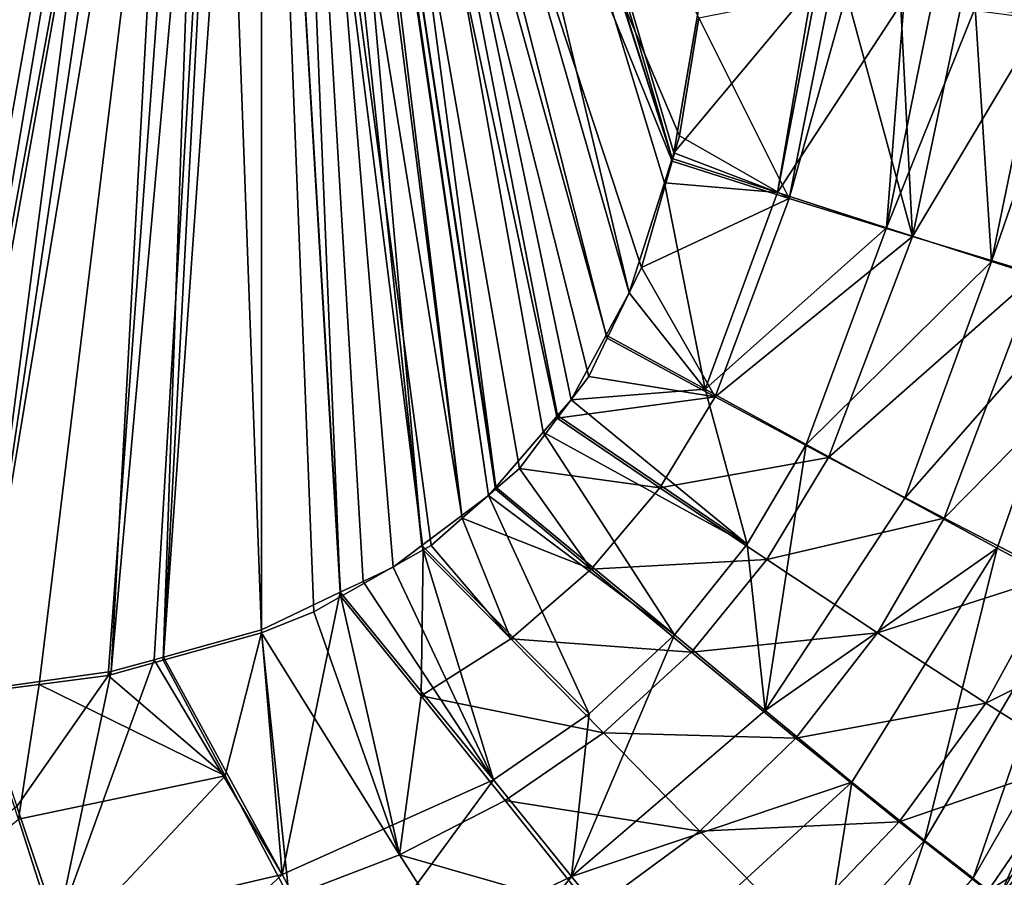
# Model space of a CAD drawing. Extents: x -849 to 849, y -375 to 375.
# Drawn here: x 390 to 491, y -206 to -119 of the extents above; entities that cross this region are included whole.
import ezdxf

# ---------------------------------------------------------------- set-up
doc = ezdxf.new("R2010")
doc.units = 0
doc.header["$MEASUREMENT"] = 0
doc.layers.add('LAYER00001', color=7, linetype='CONTINUOUS')

msp = doc.modelspace()

# ---------------------------------------------------------------- linework, layer by layer
at = {"layer": 'LAYER00001', "color": 7}
for points in [[(389.87, -34.35, 110.09), (303.25, -188.86, 115.65), (393.37, -36.64, 110.09)], [(393.37, -36.64, 110.09), (303.25, -188.86, 115.65), (307.41, -188.85, 115.57)], [(393.37, -36.64, 110.09), (307.41, -188.85, 115.57), (396.28, -38.54, 110.09)], [(396.28, -38.54, 110.09), (307.41, -188.85, 115.57), (331.39, -188.82, 115.26)], [(396.28, -38.54, 110.09), (331.39, -188.82, 115.26), (397.78, -39.07, 110.09)], [(397.78, -39.07, 110.09), (331.39, -188.82, 115.26), (347.3, -188.8, 115.05)], [(397.78, -39.07, 110.09), (347.3, -188.8, 115.05), (402.57, -40.75, 110.09)], [(457, -132.82, 113.12), (430.03, -40.13, 110.09), (427.77, -40.67, 110.09)], [(460.36, -113.77, 112.59), (430.03, -40.13, 110.09), (457.19, -132.23, 113.11)], [(457.19, -132.23, 113.11), (430.03, -40.13, 110.09), (457, -132.82, 113.12)], [(402.57, -40.75, 110.09), (347.3, -188.8, 115.05), (357.22, -188.53, 114.96)], [(402.57, -40.75, 110.09), (357.22, -188.53, 114.96), (404.01, -41.26, 110.09)], [(404.01, -41.26, 110.09), (357.22, -188.53, 114.96), (366.66, -188.27, 114.87)], [(404.01, -41.26, 110.09), (366.66, -188.27, 114.87), (405.33, -41.72, 110.09)], [(376.36, -105.26, 102.27), (401.67, -40.58, 100.08), (377.37, -139.93, 103.29)], [(377.37, -139.93, 103.29), (401.67, -40.58, 100.08), (403.92, -41.22, 100.08)], [(377.37, -139.93, 103.29), (403.92, -41.22, 100.08), (404.93, -41.51, 100.08)], [(422.52, -41.94, 110.09), (452.62, -146.55, 113.5), (427.46, -40.75, 110.09)], [(457, -132.82, 113.12), (427.77, -40.67, 110.09), (427.46, -40.75, 110.09)], [(427.46, -40.75, 110.09), (452.62, -146.55, 113.5), (456.21, -135.3, 113.19)], [(427.46, -40.75, 110.09), (456.21, -135.3, 113.19), (457, -132.82, 113.12)], [(405.33, -41.72, 110.09), (366.66, -188.27, 114.87), (380.58, -187.89, 114.75)], [(404.93, -41.51, 100.08), (378.82, -188.33, 104.76), (377.37, -139.93, 103.29)], [(404.93, -41.51, 100.08), (385.9, -187.4, 104.71), (378.82, -188.33, 104.76)], [(405.33, -41.72, 110.09), (380.58, -187.89, 114.75), (407.45, -41.96, 110.09)], [(407.45, -41.96, 110.09), (380.58, -187.89, 114.75), (381.24, -187.8, 114.74)], [(381.24, -187.8, 114.74), (385.96, -187.15, 114.7), (407.45, -41.96, 110.09)], [(409.89, -42.1, 100.08), (385.9, -187.4, 104.71), (404.93, -41.51, 100.08)], [(409.89, -42.1, 100.08), (392.28, -186.57, 104.65), (385.9, -187.4, 104.71)], [(407.45, -41.96, 110.09), (385.96, -187.15, 114.7), (399.65, -185.27, 114.58)], [(399.34, -185.65, 104.59), (392.28, -186.57, 104.65), (409.89, -42.1, 100.08)], [(409.89, -42.1, 100.08), (404.95, -184.1, 104.54), (399.34, -185.65, 104.59)], [(407.45, -41.96, 110.09), (399.65, -185.27, 114.58), (412.49, -42.53, 110.09)], [(409.89, -42.1, 100.08), (415, -181.32, 104.44), (404.95, -184.1, 104.54)], [(415, -42.72, 100.08), (415, -181.32, 104.44), (409.89, -42.1, 100.08)], [(419.23, -41.84, 100.08), (435.53, -169.59, 104.11), (415, -42.72, 100.08)], [(419.23, -41.84, 100.08), (420, -41.68, 100.08), (435.53, -169.59, 104.11)], [(459.75, -118.44, 102.72), (457.74, -130.5, 103.05), (420, -41.68, 100.08)], [(420, -41.68, 100.08), (457.74, -130.5, 103.05), (457, -133.09, 103.12)], [(420, -41.68, 100.08), (457, -133.09, 103.12), (453.86, -143.96, 103.42)], [(453.86, -143.96, 103.42), (450.36, -151.2, 103.62), (420, -41.68, 100.08)], [(420, -41.68, 100.08), (450.36, -151.2, 103.62), (448.47, -155.11, 103.72)], [(420, -41.68, 100.08), (448.47, -155.11, 103.72), (445.26, -159.35, 103.84)], [(445.26, -159.35, 103.84), (441.38, -164.49, 103.97), (420, -41.68, 100.08)], [(420, -41.68, 100.08), (441.38, -164.49, 103.97), (438.94, -166.62, 104.03)], [(420, -41.68, 100.08), (438.94, -166.62, 104.03), (435.53, -169.59, 104.11)], [(420.13, -42.51, 110.09), (438.97, -166.41, 114.03), (422.52, -41.94, 110.09)], [(438.97, -166.41, 114.03), (443.82, -160.79, 113.88), (422.52, -41.94, 110.09)], [(422.52, -41.94, 110.09), (443.82, -160.79, 113.88), (445.29, -159.09, 113.83)], [(422.52, -41.94, 110.09), (445.29, -159.09, 113.83), (446.67, -157.5, 113.79)], [(446.67, -157.5, 113.79), (450.27, -150.87, 113.61), (422.52, -41.94, 110.09)], [(422.52, -41.94, 110.09), (450.27, -150.87, 113.61), (452.62, -146.55, 113.5)], [(399.65, -185.27, 114.58), (404.03, -184.06, 114.54), (412.49, -42.53, 110.09)], [(412.49, -42.53, 110.09), (404.03, -184.06, 114.54), (404.97, -183.79, 114.53)], [(412.49, -42.53, 110.09), (404.97, -183.79, 114.53), (415, -42.81, 110.09)], [(415, -42.81, 110.09), (404.97, -183.79, 114.53), (415, -181, 114.43)], [(423.07, -177.16, 114.32), (417.53, -42.67, 110.09), (415, -42.81, 110.09)], [(415, -42.72, 100.08), (435.53, -169.59, 104.11), (432.35, -172.37, 104.18)], [(415, -42.72, 100.08), (432.35, -172.37, 104.18), (431.54, -172.82, 104.19)], [(431.54, -172.82, 104.19), (423.11, -177.59, 104.33), (415, -42.72, 100.08)], [(415, -42.72, 100.08), (423.11, -177.59, 104.33), (420.36, -179.15, 104.37)], [(415, -42.72, 100.08), (420.36, -179.15, 104.37), (415, -181.32, 104.44)], [(415, -42.81, 110.09), (415, -181, 114.43), (423.07, -177.16, 114.32)], [(417.53, -42.67, 110.09), (431.41, -172.38, 114.19), (419.87, -42.53, 110.09)], [(425.4, -176.05, 114.29), (417.53, -42.67, 110.09), (423.07, -177.16, 114.32)], [(425.4, -176.05, 114.29), (428.46, -174.59, 114.25), (417.53, -42.67, 110.09)], [(417.53, -42.67, 110.09), (428.46, -174.59, 114.25), (431.41, -172.38, 114.19)], [(419.87, -42.53, 110.09), (438.21, -167.28, 114.05), (420.13, -42.51, 110.09)], [(419.87, -42.53, 110.09), (431.41, -172.38, 114.19), (438.21, -167.28, 114.05)], [(420.13, -42.51, 110.09), (438.21, -167.28, 114.05), (438.97, -166.41, 114.03)], [(460.36, -113.77, 112.59), (457.19, -132.23, 113.11), (471.35, -115.24, 113.48)], [(471.35, -115.24, 113.48), (457.19, -132.23, 113.11), (467.77, -136.3, 113.56)], [(473.15, -115.75, 103.19), (468.96, -136.89, 103.64), (459.75, -118.44, 102.72)], [(471.35, -115.24, 113.48), (467.77, -136.3, 113.56), (471.81, -115.3, 113.52)], [(471.81, -115.3, 113.52), (467.77, -136.3, 113.56), (480.74, -116.49, 114.24)], [(474.82, -115.97, 103.27), (468.96, -136.89, 103.64), (473.15, -115.75, 103.19)], [(480.74, -116.49, 114.24), (467.77, -136.3, 113.56), (478.93, -139.9, 115.32)], [(474.82, -115.97, 103.27), (481.58, -140.8, 105.7), (468.96, -136.89, 103.64)], [(480.37, -116.69, 104.62), (481.58, -140.8, 105.7), (474.82, -115.97, 103.27)], [(478.93, -139.9, 115.32), (483.6, -116.85, 115.36), (480.74, -116.49, 114.24)], [(480.37, -116.69, 104.62), (486.48, -117.48, 106.1), (481.58, -140.8, 105.7)], [(478.93, -139.9, 115.32), (487.98, -117.41, 117.06), (483.6, -116.85, 115.36)], [(478.93, -139.9, 115.32), (489.67, -143.34, 119.3), (487.98, -117.41, 117.06)], [(481.58, -140.8, 105.7), (486.48, -117.48, 106.1), (494.86, -118.56, 108.13)], [(489.67, -143.34, 119.3), (494.85, -118.28, 119.73), (487.98, -117.41, 117.06)], [(468.96, -136.89, 103.64), (457.74, -130.5, 103.05), (459.75, -118.44, 102.72)], [(481.58, -140.8, 105.7), (494.86, -118.56, 108.13), (494.27, -144.64, 110.51)], [(489.67, -143.34, 119.3), (498.18, -118.7, 121.03), (494.85, -118.28, 119.73)], [(499.37, -146.42, 126.03), (498.18, -118.7, 121.03), (489.67, -143.34, 119.3)], [(457, -133.09, 103.12), (457.74, -130.5, 103.05), (468.96, -136.89, 103.64)], [(467.77, -136.3, 113.56), (457, -132.82, 113.12), (456.21, -135.3, 113.19)], [(457.19, -132.23, 113.11), (457, -132.82, 113.12), (467.77, -136.3, 113.56)], [(468.96, -136.89, 103.64), (453.86, -143.96, 103.42), (457, -133.09, 103.12)], [(460.39, -156.4, 114.06), (456.21, -135.3, 113.19), (452.62, -146.55, 113.5)], [(467.77, -136.3, 113.56), (456.21, -135.3, 113.19), (460.39, -156.4, 114.06)], [(468.96, -136.89, 103.64), (461.42, -157.18, 104.13), (453.86, -143.96, 103.42)], [(478.93, -139.9, 115.32), (467.77, -136.3, 113.56), (460.39, -156.4, 114.06)], [(481.58, -140.8, 105.7), (461.42, -157.18, 104.13), (468.96, -136.89, 103.64)], [(478.93, -139.9, 115.32), (460.39, -156.4, 114.06), (470.71, -162.04, 115.71)], [(470.71, -162.04, 115.71), (489.67, -143.34, 119.3), (478.93, -139.9, 115.32)], [(481.58, -140.8, 105.7), (472.98, -163.37, 106.05), (461.42, -157.18, 104.13)], [(494.27, -144.64, 110.51), (472.98, -163.37, 106.05), (481.58, -140.8, 105.7)], [(461.42, -157.18, 104.13), (450.36, -151.2, 103.62), (453.86, -143.96, 103.42)], [(470.71, -162.04, 115.71), (480.81, -167.55, 119.46), (489.67, -143.34, 119.3)], [(480.81, -167.55, 119.46), (499.37, -146.42, 126.03), (489.67, -143.34, 119.3)], [(494.27, -144.64, 110.51), (484.82, -169.59, 110.52), (472.98, -163.37, 106.05)], [(506.01, -148.12, 118.74), (484.82, -169.59, 110.52), (494.27, -144.64, 110.51)], [(460.39, -156.4, 114.06), (452.62, -146.55, 113.5), (450.27, -150.87, 113.61)], [(490.23, -172.66, 126.01), (499.37, -146.42, 126.03), (480.81, -167.55, 119.46)], [(497.98, -176.79, 135.53), (499.37, -146.42, 126.03), (490.23, -172.66, 126.01)], [(506.01, -148.12, 118.74), (496.21, -175.45, 118.49), (484.82, -169.59, 110.52)], [(446.67, -157.5, 113.79), (460.39, -156.4, 114.06), (450.27, -150.87, 113.61)], [(461.42, -157.18, 104.13), (448.47, -155.11, 103.72), (450.36, -151.2, 103.62)], [(461.42, -157.18, 104.13), (445.26, -159.35, 103.84), (448.47, -155.11, 103.72)], [(446.67, -157.5, 113.79), (464.67, -172.25, 115.89), (460.39, -156.4, 114.06)], [(470.71, -162.04, 115.71), (460.39, -156.4, 114.06), (464.67, -172.25, 115.89)], [(455.75, -166.47, 104.36), (445.26, -159.35, 103.84), (461.42, -157.18, 104.13)], [(445.29, -159.09, 113.83), (464.67, -172.25, 115.89), (446.67, -157.5, 113.79)], [(461.42, -157.18, 104.13), (472.98, -163.37, 106.05), (455.75, -166.47, 104.36)], [(443.82, -160.79, 113.88), (464.67, -172.25, 115.89), (445.29, -159.09, 113.83)], [(455.75, -166.47, 104.36), (441.38, -164.49, 103.97), (445.26, -159.35, 103.84)], [(438.97, -166.41, 114.03), (457.24, -181.52, 116.06), (443.82, -160.79, 113.88)], [(443.82, -160.79, 113.88), (457.24, -181.52, 116.06), (464.67, -172.25, 115.89)], [(470.71, -162.04, 115.71), (464.67, -172.25, 115.89), (466.52, -189.24, 119.67)], [(466.52, -189.24, 119.67), (480.81, -167.55, 119.46), (470.71, -162.04, 115.71)], [(455.75, -166.47, 104.36), (472.98, -163.37, 106.05), (466.69, -173.81, 106.21)], [(472.98, -163.37, 106.05), (484.82, -169.59, 110.52), (466.69, -173.81, 106.21)], [(448.73, -174.78, 104.55), (438.94, -166.62, 104.03), (441.38, -164.49, 103.97)], [(448.73, -174.78, 104.55), (441.38, -164.49, 103.97), (455.75, -166.47, 104.36)], [(448.73, -174.78, 104.55), (435.53, -169.59, 104.11), (438.94, -166.62, 104.03)], [(438.21, -167.28, 114.05), (457.24, -181.52, 116.06), (438.97, -166.41, 114.03)], [(455.75, -166.47, 104.36), (466.69, -173.81, 106.21), (448.73, -174.78, 104.55)], [(431.41, -172.38, 114.19), (448.51, -189.59, 116.22), (438.21, -167.28, 114.05)], [(448.51, -189.59, 116.22), (457.24, -181.52, 116.06), (438.21, -167.28, 114.05)], [(466.52, -189.24, 119.67), (490.23, -172.66, 126.01), (480.81, -167.55, 119.46)], [(440.51, -181.9, 104.72), (432.35, -172.37, 104.18), (435.53, -169.59, 104.11)], [(440.51, -181.9, 104.72), (435.53, -169.59, 104.11), (448.73, -174.78, 104.55)], [(466.69, -173.81, 106.21), (484.82, -169.59, 110.52), (478, -181.3, 110.55)], [(484.82, -169.59, 110.52), (496.21, -175.45, 118.49), (478, -181.3, 110.55)], [(431.35, -187.76, 104.87), (423.11, -177.59, 104.33), (431.54, -172.82, 104.19)], [(428.46, -174.59, 114.25), (438.73, -196.34, 116.36), (431.41, -172.38, 114.19)], [(431.35, -187.76, 104.87), (431.54, -172.82, 104.19), (440.51, -181.9, 104.72)], [(431.41, -172.38, 114.19), (438.73, -196.34, 116.36), (448.51, -189.59, 116.22)], [(440.51, -181.9, 104.72), (431.54, -172.82, 104.19), (432.35, -172.37, 104.18)], [(466.52, -189.24, 119.67), (464.67, -172.25, 115.89), (457.24, -181.52, 116.06)], [(475.39, -196.58, 126.14), (490.23, -172.66, 126.01), (466.52, -189.24, 119.67)], [(482.82, -202.54, 135.83), (490.23, -172.66, 126.01), (475.39, -196.58, 126.14)], [(497.98, -176.79, 135.53), (490.23, -172.66, 126.01), (482.82, -202.54, 135.83)], [(448.73, -174.78, 104.55), (466.69, -173.81, 106.21), (458.98, -183.29, 106.36)], [(466.69, -173.81, 106.21), (478, -181.3, 110.55), (458.98, -183.29, 106.36)], [(428.46, -174.59, 114.25), (425.4, -176.05, 114.29), (438.73, -196.34, 116.36)], [(448.73, -174.78, 104.55), (458.98, -183.29, 106.36), (440.51, -181.9, 104.72)], [(438.73, -196.34, 116.36), (425.4, -176.05, 114.29), (423.07, -177.16, 114.32)], [(478, -181.3, 110.55), (496.21, -175.45, 118.49), (489.07, -188.48, 118.41)], [(505.67, -180.2, 130.12), (489.07, -188.48, 118.41), (496.21, -175.45, 118.49)], [(417.11, -206, 116.62), (423.07, -177.16, 114.32), (415, -181, 114.43)], [(438.73, -196.34, 116.36), (423.07, -177.16, 114.32), (417.11, -206, 116.62)], [(487.8, -206.39, 147.85), (497.98, -176.79, 135.53), (482.82, -202.54, 135.83)], [(503.2, -179.55, 147.2), (497.98, -176.79, 135.53), (487.8, -206.39, 147.85)], [(429.13, -203.99, 106.77), (420.36, -179.15, 104.37), (423.11, -177.59, 104.33)], [(429.13, -203.99, 106.77), (423.11, -177.59, 104.33), (431.35, -187.76, 104.87)], [(429.13, -203.99, 106.77), (415, -181.32, 104.44), (420.36, -179.15, 104.37)], [(490.42, -208.44, 160.74), (503.2, -179.55, 147.2), (487.8, -206.39, 147.85)], [(498.42, -194.35, 130.14), (489.07, -188.48, 118.41), (505.67, -180.2, 130.12)], [(505.96, -181.16, 159.71), (503.2, -179.55, 147.2), (490.42, -208.44, 160.74)], [(417.11, -206, 116.62), (415, -181, 114.43), (404.97, -183.79, 114.53)], [(490.42, -208.44, 160.74), (498.53, -198.76, 170.31), (505.96, -181.16, 159.71)], [(411.3, -195.92, 105.1), (404.95, -184.1, 104.54), (415, -181.32, 104.44)], [(417.83, -208.31, 106.91), (411.3, -195.92, 105.1), (415, -181.32, 104.44)], [(417.83, -208.31, 106.91), (415, -181.32, 104.44), (429.13, -203.99, 106.77)], [(440.51, -181.9, 104.72), (449.97, -191.54, 106.5), (431.35, -187.76, 104.87)], [(440.51, -181.9, 104.72), (458.98, -183.29, 106.36), (449.97, -191.54, 106.5)], [(466.52, -189.24, 119.67), (457.24, -181.52, 116.06), (446.71, -206.2, 119.93)], [(448.51, -189.59, 116.22), (446.71, -206.2, 119.93), (457.24, -181.52, 116.06)], [(458.98, -183.29, 106.36), (478, -181.3, 110.55), (469.64, -192.07, 110.59)], [(478, -181.3, 110.55), (489.07, -188.48, 118.41), (469.64, -192.07, 110.59)], [(417.11, -206, 116.62), (404.03, -184.06, 114.54), (394.13, -211.37, 116.89)], [(404.03, -184.06, 114.54), (399.65, -185.27, 114.58), (394.13, -211.37, 116.89)], [(399.34, -185.65, 104.59), (404.95, -184.1, 104.54), (411.3, -195.92, 105.1)], [(417.11, -206, 116.62), (404.97, -183.79, 114.53), (404.03, -184.06, 114.54)], [(458.98, -183.29, 106.36), (469.64, -192.07, 110.59), (449.97, -191.54, 106.5)], [(399.65, -185.27, 114.58), (385.96, -187.15, 114.7), (389.97, -199.05, 115.23)], [(394.13, -211.37, 116.89), (399.65, -185.27, 114.58), (389.97, -199.05, 115.23)], [(399.34, -185.65, 104.59), (411.3, -195.92, 105.1), (392.28, -186.57, 104.65)], [(392.28, -186.57, 104.65), (390.16, -200.35, 105.3), (385.9, -187.4, 104.71)], [(392.28, -186.57, 104.65), (411.3, -195.92, 105.1), (390.16, -200.35, 105.3)], [(431.35, -187.76, 104.87), (439.92, -198.43, 106.64), (429.13, -203.99, 106.77)], [(431.35, -187.76, 104.87), (449.97, -191.54, 106.5), (439.92, -198.43, 106.64)], [(475.39, -196.58, 126.14), (466.52, -189.24, 119.67), (446.71, -206.2, 119.93)], [(469.64, -192.07, 110.59), (489.07, -188.48, 118.41), (480.23, -200.63, 118.38)], [(498.42, -194.35, 130.14), (480.23, -200.63, 118.38), (489.07, -188.48, 118.41)], [(438.73, -196.34, 116.36), (446.71, -206.2, 119.93), (448.51, -189.59, 116.22)], [(449.97, -191.54, 106.5), (459.84, -201.58, 110.67), (439.92, -198.43, 106.64)], [(449.97, -191.54, 106.5), (469.64, -192.07, 110.59), (459.84, -201.58, 110.67)], [(469.64, -192.07, 110.59), (480.23, -200.63, 118.38), (459.84, -201.58, 110.67)], [(489.3, -207.7, 130.22), (480.23, -200.63, 118.38), (498.42, -194.35, 130.14)], [(504.55, -198.15, 144.25), (489.3, -207.7, 130.22), (498.42, -194.35, 130.14)], [(394.48, -213.85, 107.2), (390.16, -200.35, 105.3), (411.3, -195.92, 105.1)], [(394.48, -213.85, 107.2), (411.3, -195.92, 105.1), (417.83, -208.31, 106.91)], [(417.11, -206, 116.62), (423.24, -217.44, 120.28), (438.73, -196.34, 116.36)], [(438.73, -196.34, 116.36), (423.24, -217.44, 120.28), (446.71, -206.2, 119.93)], [(446.71, -206.2, 119.93), (454.42, -215.73, 126.45), (475.39, -196.58, 126.14)], [(472.67, -213.79, 136.06), (475.39, -196.58, 126.14), (454.42, -215.73, 126.45)], [(482.82, -202.54, 135.83), (475.39, -196.58, 126.14), (472.67, -213.79, 136.06)], [(495.27, -212.18, 144.58), (489.3, -207.7, 130.22), (504.55, -198.15, 144.25)], [(394.13, -211.37, 116.89), (389.97, -199.05, 115.23), (370.77, -213.85, 117.19)], [(439.92, -198.43, 106.64), (448.85, -209.66, 110.78), (429.13, -203.99, 106.77)], [(439.92, -198.43, 106.64), (459.84, -201.58, 110.67), (448.85, -209.66, 110.78)], [(490.42, -208.44, 160.74), (490.67, -208.74, 170.37), (498.53, -198.76, 170.31)], [(498.53, -198.76, 170.31), (490.67, -208.74, 170.37), (495.14, -208.56, 181.33)], [(370.84, -216.47, 107.53), (390.16, -200.35, 105.3), (394.48, -213.85, 107.2)], [(459.84, -201.58, 110.67), (480.23, -200.63, 118.38), (469.74, -211.53, 118.43)], [(489.3, -207.7, 130.22), (469.74, -211.53, 118.43), (480.23, -200.63, 118.38)], [(459.84, -201.58, 110.67), (469.74, -211.53, 118.43), (448.85, -209.66, 110.78)], [(477.45, -218.14, 148.25), (482.82, -202.54, 135.83), (472.67, -213.79, 136.06)], [(487.8, -206.39, 147.85), (482.82, -202.54, 135.83), (477.45, -218.14, 148.25)], [(429.13, -203.99, 106.77), (436.97, -216.23, 110.95), (417.83, -208.31, 106.91)], [(429.13, -203.99, 106.77), (448.85, -209.66, 110.78), (436.97, -216.23, 110.95)], [(394.13, -211.37, 116.89), (398.2, -223.65, 120.73), (417.11, -206, 116.62)], [(417.11, -206, 116.62), (398.2, -223.65, 120.73), (423.24, -217.44, 120.28)], [(423.24, -217.44, 120.28), (429.11, -228.46, 127), (446.71, -206.2, 119.93)], [(446.71, -206.2, 119.93), (429.11, -228.46, 127), (454.42, -215.73, 126.45)]]:
    msp.add_3dface(points, dxfattribs=at)

doc.saveas('drawing.dxf')
